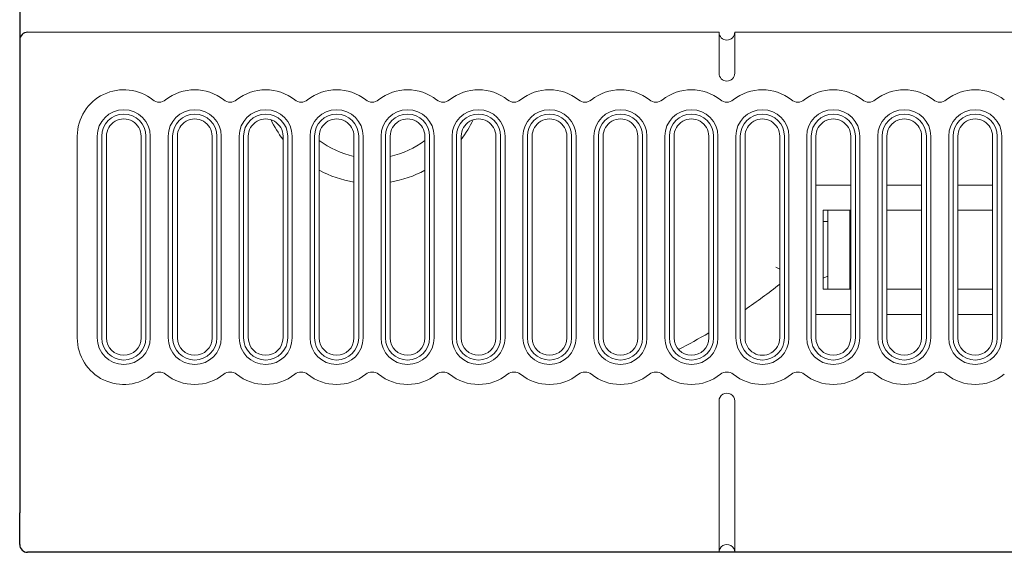
# Model space of a CAD drawing. Extents: x -1 to 226, y 0 to 160.
# Drawn here: x 0 to 62, y 0 to 34 of the extents above; entities that cross this region are included whole.
import ezdxf

# ---------------------------------------------------------------- set-up
doc = ezdxf.new("R2010")
doc.units = 0
doc.layers.add('schrack-others', color=2, linetype='Continuous', lineweight=13)
doc.layers.add('schrack-outline', color=1, linetype='Continuous', lineweight=25)
doc.layers.add('schrack-symbol', color=7, linetype='Continuous')
doc.layers.add('schrack-terminal', color=7, linetype='Continuous')
doc.styles.add('styl', font='simplex_.ttf')

# ---------------------------------------------------------------- blocks, each defined once
blk = doc.blocks.new('c_si112250--_v')
at = {"layer": 'schrack-others'}
for p, q in [((0.5, 33), (44.349998, 33)), ((45.349998, 33), (89.349998, 33))]:
    blk.add_line(p, q, dxfattribs=at)
at = {"layer": 'schrack-others', "ltscale": 0.0075}
for p, q in [((44.349998, 32.699997), (44.349998, 33)), ((45.349998, 32.699997), (45.349998, 33))]:
    blk.add_line(p, q, dxfattribs=at)
at = {"layer": 'schrack-others', "ltscale": 0.0175}
for p, q in [((44.349998, 32.699997), (44.349998, 32)), ((45.349998, 32.699997), (45.349998, 32))]:
    blk.add_line(p, q, dxfattribs=at)
at = {"layer": 'schrack-others', "ltscale": 0.04}
for p, q in [((44.349998, 32), (44.349998, 30.400002)), ((45.349998, 32), (45.349998, 30.400002))]:
    blk.add_line(p, q, dxfattribs=at)
at = {"layer": 'schrack-others', "ltscale": 0.159999}
blk.add_line((3.650001, 26.399979), (3.650001, 20), dxfattribs=at)
at = {"layer": 'schrack-others', "ltscale": 0.32}
for p, q in [((4.917388, 13.599998), (4.917388, 26.400002)), ((5.199996, 13.599998), (5.199996, 26.400002)), ((5.5, 13.599998), (5.5, 26.400002)), ((7.699996, 13.599998), (7.699996, 26.400002)), ((8, 26.400002), (8, 13.599998)), ((8.282608, 26.400002), (8.282608, 13.599998)), ((9.417388, 13.599998), (9.417388, 26.400002)), ((9.699996, 13.599998), (9.699996, 26.400002)), ((10, 13.599998), (10, 26.400002)), ((12.199996, 13.599998), (12.199996, 26.400002)), ((12.5, 26.400002), (12.5, 13.599998)), ((12.782608, 26.400002), (12.782608, 13.599998)), ((13.917388, 13.599998), (13.917388, 26.400002)), ((14.199996, 13.599998), (14.199996, 26.400002)), ((14.5, 13.599998), (14.5, 26.400002)), ((16.699996, 13.599998), (16.699996, 26.400002)), ((17, 26.400002), (17, 13.599998)), ((17.282608, 26.400002), (17.282608, 13.599998)), ((18.417388, 13.599998), (18.417388, 26.400002)), ((18.699996, 13.599998), (18.699996, 26.400002)), ((19, 13.599998), (19, 26.400002)), ((21.199996, 13.599998), (21.199996, 26.400002)), ((21.5, 26.400002), (21.5, 13.599998)), ((21.782608, 26.400002), (21.782608, 13.599998)), ((22.917388, 13.599998), (22.917388, 26.400002)), ((23.199996, 13.599998), (23.199996, 26.400002)), ((23.5, 13.599998), (23.5, 26.400002)), ((25.699996, 13.599998), (25.699996, 26.400002)), ((26, 26.400002), (26, 13.599998)), ((26.282608, 26.400002), (26.282608, 13.599998)), ((27.417388, 13.599998), (27.417388, 26.400002)), ((27.699996, 13.599998), (27.699996, 26.400002)), ((28, 13.599998), (28, 26.400002)), ((30.199996, 13.599998), (30.199996, 26.400002)), ((30.499992, 26.400002), (30.499992, 13.599998)), ((30.7826, 26.400002), (30.7826, 13.599998)), ((31.917396, 13.599998), (31.917396, 26.400002)), ((32.200004, 13.599998), (32.200004, 26.400002)), ((32.499992, 13.599998), (32.499992, 26.400002)), ((34.700004, 13.599998), (34.700004, 26.400002)), ((34.999992, 26.400002), (34.999992, 13.599998)), ((35.2826, 26.400002), (35.2826, 13.599998)), ((36.417396, 13.599998), (36.417396, 26.400002)), ((36.700004, 13.599998), (36.700004, 26.400002)), ((36.999992, 13.599998), (36.999992, 26.400002)), ((39.200004, 13.599998), (39.200004, 26.400002)), ((39.499992, 26.400002), (39.499992, 13.599998)), ((39.782615, 26.400002), (39.782615, 13.599998)), ((40.917381, 13.599998), (40.917381, 26.400002)), ((41.200004, 13.599998), (41.200004, 26.400002)), ((41.499992, 13.599998), (41.499992, 26.400002)), ((43.700004, 13.599998), (43.700004, 26.400002)), ((43.999992, 26.400002), (43.999992, 13.599998)), ((44.282615, 26.400002), (44.282615, 13.599998)), ((45.417381, 13.599998), (45.417381, 26.400002)), ((45.700004, 13.599998), (45.700004, 26.400002)), ((45.999992, 13.599998), (45.999992, 26.400002)), ((48.200004, 13.599998), (48.200004, 26.400002)), ((48.499992, 26.400002), (48.499992, 13.599998)), ((48.782615, 26.400002), (48.782615, 13.599998)), ((49.917381, 13.599998), (49.917381, 26.400002)), ((50.200004, 13.599998), (50.200004, 26.400002)), ((50.499992, 13.599998), (50.499992, 26.400002)), ((52.700004, 13.599998), (52.700004, 26.400002)), ((52.999992, 26.400002), (52.999992, 13.599998)), ((53.282615, 26.400002), (53.282615, 13.599998)), ((54.417381, 13.599998), (54.417381, 26.400002)), ((54.700004, 13.599998), (54.700004, 26.400002)), ((54.999992, 13.599998), (54.999992, 26.400002)), ((57.200004, 13.599998), (57.200004, 26.400002)), ((57.499992, 26.400002), (57.499992, 13.599998)), ((57.782615, 26.400002), (57.782615, 13.599998)), ((58.917381, 13.599998), (58.917381, 26.400002)), ((59.200004, 13.599998), (59.200004, 26.400002)), ((59.499992, 13.599998), (59.499992, 26.400002)), ((61.700004, 13.599998), (61.700004, 26.400002)), ((61.999992, 26.400002), (61.999992, 13.599998)), ((62.282615, 26.400002), (62.282615, 13.599998))]:
    blk.add_line(p, q, dxfattribs=at)
at = {"layer": 'schrack-others', "ltscale": 0.055}
for p, q in [((52.699989, 23.300003), (50.499992, 23.300003)), ((57.199989, 23.300003), (54.999992, 23.300003)), ((61.699989, 23.300003), (59.499992, 23.300003)), ((57.199989, 21.699997), (54.999992, 21.699997)), ((61.699989, 21.699997), (59.499992, 21.699997)), ((54.999992, 16.699997), (57.199989, 16.699997)), ((59.499992, 16.699997), (61.699989, 16.699997)), ((50.499992, 15.099998), (52.699989, 15.099998)), ((54.999992, 15.099998), (57.199989, 15.099998)), ((59.499992, 15.099998), (61.699989, 15.099998))]:
    blk.add_line(p, q, dxfattribs=at)
at = {"layer": 'schrack-others', "ltscale": 0.04375}
for p, q in [((52.699989, 21.699997), (50.950004, 21.699997)), ((50.950004, 16.699997), (52.699989, 16.699997))]:
    blk.add_line(p, q, dxfattribs=at)
at = {"layer": 'schrack-others', "ltscale": 0.125}
for p, q in [((50.950004, 16.699997), (50.950004, 21.699997)), ((51.250267, 21.699997), (51.250267, 16.699997)), ((52.650276, 16.699997), (52.650276, 21.699997))]:
    blk.add_line(p, q, dxfattribs=at)
at = {"layer": 'schrack-others', "ltscale": 0.007507}
blk.add_line((50.950004, 21), (51.250267, 21), dxfattribs=at)
at = {"layer": 'schrack-others', "ltscale": 0.16}
blk.add_line((3.650001, 13.600014), (3.650001, 20), dxfattribs=at)
at = {"layer": 'schrack-others', "ltscale": 0.006927}
blk.add_line((47.950004, 18.089676), (48.200004, 17.970169), dxfattribs=at)
at = {"layer": 'schrack-others', "ltscale": 0.008178}
blk.add_line((51.250267, 17.529846), (50.950004, 17.400002), dxfattribs=at)
at = {"layer": 'schrack-others', "ltscale": 0.177499}
for p, q in [((44.349998, 2.500023), (44.349998, 9.599998)), ((45.349998, 2.500023), (45.349998, 9.599998))]:
    blk.add_line(p, q, dxfattribs=at)
at = {"layer": 'schrack-others', "ltscale": 0.062501}
blk.add_line((44.349998, 0), (44.349998, 2.500023), dxfattribs=at)
at = {"layer": 'schrack-others', "ltscale": 0.0625}
blk.add_line((45.349998, 0), (45.349998, 2.500008), dxfattribs=at)
at = {"layer": 'schrack-others'}
for centre, radius, start, end in [((44.849998, 33), 0.5, 180.000005, 0), ((44.849998, 30.400002), 0.5, 180.000005, 0), ((6.599998, 26.400002), 2.95, 51.317663, 180.001306), ((11.099998, 26.400002), 2.95, 51.31768, 128.682321), ((15.599998, 26.400002), 2.95, 51.31768, 128.682321), ((20.099998, 26.400002), 2.95, 51.31768, 128.682321), ((24.599998, 26.400002), 2.95, 51.31768, 128.682321), ((29.099998, 26.400002), 2.95, 51.31768, 128.682321), ((33.599998, 26.400002), 2.95, 51.31768, 128.682321), ((38.099998, 26.400002), 2.95, 51.31768, 128.682321), ((42.599998, 26.400002), 2.95, 51.31768, 128.682321), ((47.099998, 26.400002), 2.95, 51.31768, 128.682321), ((51.599998, 26.400002), 2.95, 51.31768, 128.682321), ((56.099998, 26.400002), 2.95, 51.31768, 128.682321), ((60.599998, 26.400002), 2.95, 51.31768, 128.682321), ((8.849998, 29.210251), 0.65, 231.318485, 308.681582), ((13.349998, 29.210251), 0.65, 231.318416, 308.681582), ((17.849998, 29.210251), 0.65, 231.318416, 308.681582), ((22.349998, 29.210251), 0.65, 231.318416, 308.681582), ((26.849998, 29.210251), 0.65, 231.318416, 308.681582), ((31.349998, 29.210251), 0.65, 231.318416, 308.681582), ((35.849998, 29.210251), 0.65, 231.318416, 308.681582), ((40.349998, 29.210251), 0.65, 231.318416, 308.681582), ((44.849998, 29.210251), 0.65, 231.318416, 308.681582), ((49.349998, 29.210251), 0.65, 231.318416, 308.681582), ((53.849998, 29.210251), 0.65, 231.318416, 308.681582), ((58.349998, 29.210251), 0.65, 231.318416, 308.681582), ((6.599998, 26.400002), 1.682609, 0, 179.999991), ((6.599998, 26.400002), 1.4, 0, 179.999991), ((6.599998, 26.400002), 1.1, 0, 180.000005), ((11.099998, 26.400002), 1.682609, 0, 179.999991), ((11.099998, 26.400002), 1.4, 0, 179.999991), ((11.099998, 26.400002), 1.1, 0, 180.000005), ((15.599998, 26.400002), 1.682609, 0, 179.999991), ((15.599998, 26.400002), 1.4, 0, 179.999991), ((15.599998, 26.400002), 1.1, 0, 180.000005), ((20.099998, 26.400002), 1.682609, 0, 179.999991), ((20.099998, 26.400002), 1.4, 0, 179.999991), ((20.099998, 26.400002), 1.1, 0, 180.000005), ((24.599998, 26.400002), 1.682609, 0, 179.999991), ((24.599998, 26.400002), 1.4, 0, 179.999991), ((24.599998, 26.400002), 1.1, 0, 180.000005), ((29.099998, 26.400002), 1.682609, 0, 179.999991), ((29.099998, 26.400002), 1.4, 0, 179.999991), ((29.099998, 26.400002), 1.1, 0, 180.000005), ((33.599998, 26.400002), 1.682609, 0, 179.999991), ((33.599998, 26.400002), 1.4, 0, 179.999991), ((33.599998, 26.400002), 1.1, 0, 180.000005), ((38.099998, 26.400002), 1.682609, 0, 179.999991), ((38.099998, 26.400002), 1.4, 0, 179.999991), ((38.099998, 26.400002), 1.1, 0, 180.000005), ((42.599998, 26.400002), 1.682609, 0, 179.999991), ((42.599998, 26.400002), 1.4, 0, 179.999991), ((42.599998, 26.400002), 1.1, 0, 180.000005), ((47.099998, 26.400002), 1.682609, 0, 179.999991), ((47.099998, 26.400002), 1.4, 0, 179.999991), ((47.099998, 26.400002), 1.1, 0, 180.000005), ((51.599998, 26.400002), 1.682609, 0, 179.999991), ((51.599998, 26.400002), 1.4, 0, 179.999991), ((51.599998, 26.400002), 1.1, 0, 180.000005), ((56.099998, 26.400002), 1.682609, 0, 179.999991), ((56.099998, 26.400002), 1.4, 0, 179.999991), ((56.099998, 26.400002), 1.1, 0, 180.000005), ((60.599998, 26.400002), 1.682609, 0, 179.999991), ((60.599998, 26.400002), 1.4, 0, 179.999991), ((60.599998, 26.400002), 1.1, 0, 180.000005), ((22.351379, 30.501846), 7.1021, 205.484688, 217.275356), ((22.349754, 30.500511), 7.100537, 322.727504, 334.521137), ((22.350051, 30.499939), 5.500024, 232.475601, 257.930322), ((22.350051, 30.499939), 5.500024, 282.068382, 307.522806), ((22.348098, 30.495422), 7.09518, 241.843232, 260.687834), ((22.349754, 30.500511), 7.100537, 279.322536, 298.152548), ((22.349998, 49.906525), 41.83714, 304.422211, 308.160876), ((22.349998, 49.906525), 41.83714, 297.683902, 300.684595), ((6.599998, 13.599998), 2.95, 179.998694, 308.682337), ((6.599998, 13.599998), 1.682609, 179.999995, 359.999985), ((6.599998, 13.599998), 1.4, 180.000005, 359.999985), ((6.599998, 13.599998), 1.1, 180.000005, 0), ((11.099998, 13.599998), 1.682609, 180.000005, 359.999985), ((11.099998, 13.599998), 1.4, 180.000005, 359.999985), ((11.099998, 13.599998), 1.1, 180.000005, 0), ((15.599998, 13.599998), 1.682609, 179.999995, 359.999985), ((15.599998, 13.599998), 1.4, 179.999995, 359.999985), ((15.599998, 13.599998), 1.1, 180.000005, 0), ((20.099998, 13.599998), 1.682609, 179.999995, 359.999985), ((20.099998, 13.599998), 1.4, 179.999995, 359.999985), ((20.099998, 13.599998), 1.1, 180.000005, 0), ((24.599998, 13.599998), 1.682609, 180.000005, 359.999985), ((24.599998, 13.599998), 1.4, 180.000005, 359.999985), ((24.599998, 13.599998), 1.1, 180.000005, 0), ((29.099998, 13.599998), 1.682609, 180.000005, 359.999985), ((29.099998, 13.599998), 1.4, 179.999995, 359.999985), ((29.099998, 13.599998), 1.1, 180.000005, 0), ((33.599998, 13.599998), 1.682609, 180.000005, 359.999985), ((33.599998, 13.599998), 1.4, 180.000005, 359.999985), ((33.599998, 13.599998), 1.1, 180.000005, 0), ((38.099998, 13.599998), 1.682609, 180.000005, 359.999985), ((38.099998, 13.599998), 1.4, 180.000005, 359.999985), ((38.099998, 13.599998), 1.1, 180.000005, 0), ((42.599998, 13.599998), 1.682609, 180.000005, 359.999985), ((42.599998, 13.599998), 1.4, 179.999995, 359.999985), ((42.599998, 13.599998), 1.1, 180.000005, 0), ((47.099998, 13.599998), 1.682609, 180.000005, 359.999985), ((47.099998, 13.599998), 1.4, 180.000005, 359.999985), ((47.099998, 13.599998), 1.1, 179.999995, 0), ((51.599998, 13.599998), 1.682609, 180.000005, 359.999985), ((51.599998, 13.599998), 1.4, 180.000005, 359.999985), ((51.599998, 13.599998), 1.1, 180.000005, 0), ((56.099998, 13.599998), 1.682609, 179.999995, 359.999985), ((56.099998, 13.599998), 1.4, 180.000005, 359.999985), ((56.099998, 13.599998), 1.1, 180.000005, 0), ((60.599998, 13.599998), 1.682609, 180.000005, 359.999985), ((60.599998, 13.599998), 1.4, 180.000005, 359.999985), ((60.599998, 13.599998), 1.1, 180.000005, 0), ((8.849998, 10.789749), 0.65, 51.318418, 128.681515), ((11.099998, 13.599998), 2.95, 231.317679, 308.68232), ((13.349998, 10.789749), 0.65, 51.318418, 128.681584), ((15.599998, 13.599998), 2.95, 231.317679, 308.68232), ((17.849998, 10.789749), 0.65, 51.318418, 128.681584), ((20.099998, 13.599998), 2.95, 231.317679, 308.68232), ((22.349998, 10.789749), 0.65, 51.318418, 128.681584), ((24.599998, 13.599998), 2.95, 231.317679, 308.68232), ((26.849998, 10.789749), 0.65, 51.318418, 128.681584), ((29.099998, 13.599998), 2.95, 231.317679, 308.68232), ((31.349998, 10.789749), 0.65, 51.318418, 128.681584), ((33.599998, 13.599998), 2.95, 231.317679, 308.68232), ((35.849998, 10.789749), 0.65, 51.318418, 128.681584), ((38.099998, 13.599998), 2.95, 231.317679, 308.68232), ((40.349998, 10.789749), 0.65, 51.318418, 128.681584), ((42.599998, 13.599998), 2.95, 231.317679, 308.68232), ((44.849998, 10.789749), 0.65, 51.318418, 128.681584), ((47.099998, 13.599998), 2.95, 231.317679, 308.68232), ((49.349998, 10.789749), 0.65, 51.318418, 128.681584), ((51.599998, 13.599998), 2.95, 231.317679, 308.68232), ((53.849998, 10.789749), 0.65, 51.318418, 128.681584), ((56.099998, 13.599998), 2.95, 231.317679, 308.68232), ((58.349998, 10.789749), 0.65, 51.318418, 128.681584), ((60.599998, 13.599998), 2.95, 231.317679, 308.68232), ((44.849998, 9.599998), 0.5, 0, 180.000005), ((44.849998, 0), 0.5, 0, 180.000005)]:
    blk.add_arc(centre, radius, start, end, dxfattribs=at)
at = {"layer": 'schrack-outline', "ltscale": 0.0625}
blk.add_line((0, 35), (0, 32.5), dxfattribs=at)
at = {"layer": 'schrack-outline'}
for p, q in [((0, 32.5), (0, 2.5)), ((44.349998, 0), (0.5, 0)), ((89.349998, 0), (45.349998, 0))]:
    blk.add_line(p, q, dxfattribs=at)
at = {"layer": 'schrack-outline', "ltscale": 0.05}
blk.add_line((0, 0.5), (0, 2.5), dxfattribs=at)
at = {"layer": 'schrack-outline', "ltscale": 0.025}
blk.add_line((45.349998, 0), (44.349998, 0), dxfattribs=at)
at = {"layer": 'schrack-outline'}
for centre, start, end in [((0.5, 32.5), 90.000003, 180.000005), ((0.5, 0.5), 180.000005, 269.999997)]:
    blk.add_arc(centre, 0.5, start, end, dxfattribs=at)
at = {"layer": 'schrack-symbol', "style": 'styl'}
blk.add_attdef('SYMBOL', (112.349998, 160), '', height=5, rotation=90, dxfattribs=at)
at = {"layer": 'schrack-terminal', "style": 'styl'}
for tag in ['TERMINAL2', 'TERMINAL']:
    blk.add_attdef(tag, (-0.512227, -11.527683), '', height=1.7, dxfattribs=at)

msp = doc.modelspace()

# ---------------------------------------------------------------- block references
msp.add_blockref('c_si112250--_v', (0, 0))

doc.saveas('drawing.dxf')
